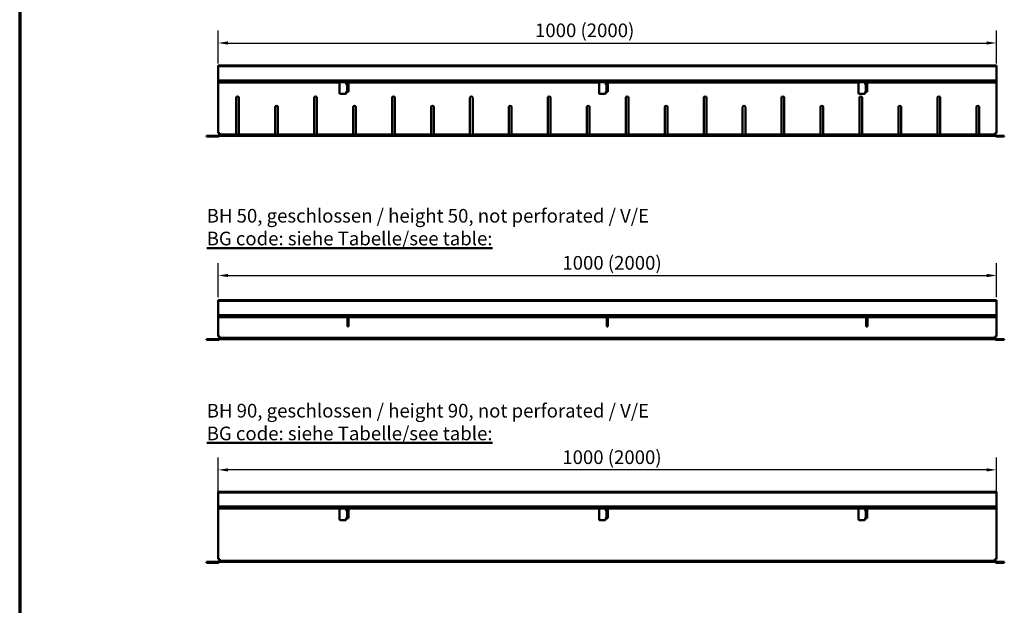
# Model space of a CAD drawing. Units: millimetres. Extents: x 0 to 9150, y 0 to 2970.
# Drawn here: x 0 to 1264, y 1485 to 2236 of the extents above; entities that cross this region are included whole.
import ezdxf

# ---------------------------------------------------------------- set-up
doc = ezdxf.new("R2010")
doc.units = ezdxf.units.MM
doc.header["$LTSCALE"] = 5
for name, color, linetype, lineweight in [('Bemaßung (ISO)', 7, 'Continuous', 25), ('Sichtbar (ISO)', 7, 'Continuous', 50), ('Sichtbar schmal (ISO)', 7, 'Continuous', 35), ('Titel (ISO)', 7, 'Continuous', 50)]:
    doc.layers.add(name, color=color, linetype=linetype, lineweight=lineweight)
doc.layers.add('Rahmen (ISO)', color=7, linetype='Continuous', lineweight=70, plot=False)
doc.styles.add('Notiztext (DIN)', font='isocpeur.ttf')
doc.styles.add('ÜberschriftentextDataSheet', font='GIL_____.TTF')
doc.dimstyles.new('Standard (DIN)', dxfattribs={"dimscale": 5, "dimtxt": 3.5, "dimasz": 2.5, "dimexe": 3.175, "dimexo": 0.8, "dimgap": 0.8, "dimtad": 1, "dimrnd": 1e-08, "dimzin": 0, "dimtxsty": 'Notiztext (DIN)', "dimcen": 0.09, "dimdle": 10, "dimclrd": 256, "dimclre": 256, "dimclrt": 256, "dimadec": 0, "dimazin": 0, "dimtfac": 1, "dimtmove": 0, "dimatfit": 3, "dimfxl": 0, "dimtolj": 1, "dimtzin": 0, "dimlwd": -1, "dimlwe": -1, "dimarcsym": 0})

# ---------------------------------------------------------------- blocks, each defined once
blk = doc.blocks.new('*D32')
at = {"layer": 'Bemaßung (ISO)', "transparency": 16777216}
for p, q in [((254.9, 1880.3), (254.9, 1923.9)), ((1253.9, 1880.3), (1253.9, 1923.9)), ((267.4, 1908), (1241.4, 1908))]:
    blk.add_line(p, q, dxfattribs=at)
for points in [[(267.4, 1910.1), (267.4, 1905.9), (254.9, 1908)], [(1241.4, 1910.1), (1241.4, 1905.9), (1253.9, 1908)]]:
    blk.add_solid(points, dxfattribs=at)
at = {"layer": 'Defpoints', "color": 0, "transparency": 16777216}
for p in [(1253.9, 1908), (254.9, 1876.3), (1253.9, 1876.3)]:
    blk.add_point(p, dxfattribs=at)
at = {"layer": 'Bemaßung (ISO)', "transparency": 16777216, "insert": (696.6, 1933), "char_height": 17.5, "attachment_point": 1, "style": 'Notiztext (DIN)'}
blk.add_mtext('\\A1;\\fISOCPEUR|b0|i0;\\H17.5000;1000 (2000)', dxfattribs=at)
blk = doc.blocks.new('*D50')
at = {"layer": 'Bemaßung (ISO)', "transparency": 16777216}
for p, q in [((254.7, 2180), (254.7, 2222.1)), ((1253.7, 2180), (1253.7, 2222.1)), ((267.2, 2206.2), (1241.2, 2206.2))]:
    blk.add_line(p, q, dxfattribs=at)
for points in [[(267.2, 2208.3), (267.2, 2204.2), (254.7, 2206.2)], [(1241.2, 2208.3), (1241.2, 2204.2), (1253.7, 2206.2)]]:
    blk.add_solid(points, dxfattribs=at)
at = {"layer": 'Defpoints', "color": 0, "transparency": 16777216}
for p in [(1253.7, 2206.2), (254.7, 2176), (1253.7, 2176)]:
    blk.add_point(p, dxfattribs=at)
at = {"layer": 'Bemaßung (ISO)', "transparency": 16777216, "insert": (661.5, 2231.2), "char_height": 17.5, "attachment_point": 1, "style": 'Notiztext (DIN)'}
blk.add_mtext('\\A1;\\fISOCPEUR|b0|i0;\\H17.5000;1000 (2000)', dxfattribs=at)
blk = doc.blocks.new('*D51')
at = {"layer": 'Bemaßung (ISO)', "transparency": 16777216}
for p, q in [((254.8, 1612.7), (254.8, 1674.5)), ((1253.8, 1612.7), (1253.8, 1674.5)), ((1241.3, 1658.7), (267.3, 1658.7))]:
    blk.add_line(p, q, dxfattribs=at)
for points in [[(267.3, 1660.7), (267.3, 1656.6), (254.8, 1658.7)], [(1241.3, 1660.7), (1241.3, 1656.6), (1253.8, 1658.7)]]:
    blk.add_solid(points, dxfattribs=at)
at = {"layer": 'Defpoints', "color": 0, "transparency": 16777216}
for p in [(254.8, 1658.7), (254.8, 1608.7), (1253.8, 1608.7)]:
    blk.add_point(p, dxfattribs=at)
at = {"layer": 'Bemaßung (ISO)', "transparency": 16777216, "insert": (696.5, 1683.7), "char_height": 17.5, "attachment_point": 1, "style": 'Notiztext (DIN)'}
blk.add_mtext('\\A1;\\fISOCPEUR|b0|i0;\\H17.5000;1000 (2000)', dxfattribs=at)
blk = doc.blocks.new('Ränder Raster_ABCH')
at = {"layer": 'Rahmen (ISO)'}
blk.add_line((0, 594), (0, 0), dxfattribs=at)

msp = doc.modelspace()

# ---------------------------------------------------------------- linework, layer by layer
at = {"layer": 'Sichtbar (ISO)'}
for p, q in [((254.749, 2176.023), (254.749, 2177.273)), ((1253.749, 2177.273), (254.749, 2177.273)), ((254.749, 2176.023), (254.749, 2158.273)), ((1253.749, 2177.273), (1253.749, 2176.023)), ((1253.749, 2158.273), (1253.749, 2176.023)), ((254.749, 2158.273), (254.749, 2156.273)), ((1253.749, 2158.273), (254.749, 2158.273)), ((254.749, 2156.273), (420.499, 2156.273)), ((254.749, 2155.273), (254.749, 2156.273)), ((254.749, 2090.692), (254.749, 2155.273)), ((410.69, 2154.873), (410.69, 2141.873)), ((418.19, 2155.873), (411.69, 2155.873)), ((419.19, 2153.373), (419.19, 2154.873)), ((419.749, 2152.873), (419.69, 2152.873)), ((419.749, 2152.873), (421.738, 2152.873)), ((420.499, 2155.273), (420.499, 2156.273)), ((420.499, 2156.273), (421.999, 2156.273)), ((420.499, 2152.873), (420.499, 2155.273)), ((420.749, 2154.873), (420.749, 2155.873)), ((421.749, 2155.873), (420.749, 2155.873)), ((420.749, 2153.373), (420.749, 2154.873)), ((420.749, 2153.373), (420.749, 2152.893)), ((420.749, 2152.893), (421.074, 2152.893)), ((421.074, 2152.893), (421.749, 2152.893)), ((421.749, 2155.873), (421.749, 2154.873)), ((421.749, 2154.873), (421.749, 2153.373)), ((421.749, 2152.893), (421.749, 2153.373)), ((421.749, 2152.893), (421.749, 2143.853)), ((421.999, 2156.273), (753.499, 2156.273)), ((421.999, 2156.273), (421.999, 2155.273)), ((421.999, 2155.273), (421.999, 2143.373)), ((743.69, 2154.873), (743.69, 2141.873)), ((751.19, 2155.873), (744.69, 2155.873)), ((752.19, 2153.373), (752.19, 2154.873)), ((752.749, 2152.873), (752.69, 2152.873)), ((752.749, 2152.873), (754.738, 2152.873)), ((753.499, 2155.273), (753.499, 2156.273)), ((753.499, 2156.273), (754.999, 2156.273)), ((753.499, 2152.873), (753.499, 2155.273)), ((753.749, 2154.873), (753.749, 2155.873)), ((754.749, 2155.873), (753.749, 2155.873)), ((753.749, 2153.373), (753.749, 2154.873)), ((753.749, 2153.373), (753.749, 2152.893)), ((753.749, 2152.893), (754.074, 2152.893)), ((754.074, 2152.893), (754.749, 2152.893)), ((754.749, 2155.873), (754.749, 2154.873)), ((754.749, 2154.873), (754.749, 2153.373)), ((754.749, 2152.893), (754.749, 2153.373)), ((754.749, 2152.893), (754.749, 2143.853)), ((754.999, 2156.273), (1086.499, 2156.273)), ((754.999, 2156.273), (754.999, 2155.273)), ((754.999, 2155.273), (754.999, 2143.373)), ((1076.69, 2154.873), (1076.69, 2141.873)), ((1084.19, 2155.873), (1077.69, 2155.873)), ((1085.19, 2153.373), (1085.19, 2154.873)), ((1085.749, 2152.873), (1085.69, 2152.873)), ((1085.749, 2152.873), (1087.738, 2152.873)), ((1086.499, 2155.273), (1086.499, 2156.273)), ((1086.499, 2156.273), (1087.999, 2156.273)), ((1086.499, 2152.873), (1086.499, 2155.273)), ((1086.749, 2154.873), (1086.749, 2155.873)), ((1087.749, 2155.873), (1086.749, 2155.873)), ((1086.749, 2153.373), (1086.749, 2154.873)), ((1086.749, 2153.373), (1086.749, 2152.893)), ((1086.749, 2152.893), (1087.074, 2152.893)), ((1087.074, 2152.893), (1087.749, 2152.893)), ((1087.749, 2155.873), (1087.749, 2154.873)), ((1087.749, 2154.873), (1087.749, 2153.373)), ((1087.749, 2152.893), (1087.749, 2153.373)), ((1087.749, 2152.893), (1087.749, 2143.853)), ((1087.999, 2156.273), (1253.749, 2156.273)), ((1087.999, 2156.273), (1087.999, 2155.273)), ((1087.999, 2155.273), (1087.999, 2143.373)), ((1253.749, 2156.273), (1253.749, 2158.273)), ((1253.749, 2156.273), (1253.749, 2155.273)), ((1253.749, 2155.273), (1253.749, 2090.692)), ((411.69, 2140.873), (418.19, 2140.873)), ((419.19, 2141.873), (419.19, 2143.373)), ((419.69, 2143.873), (419.749, 2143.873)), ((421.738, 2143.873), (419.749, 2143.873)), ((420.499, 2143.373), (420.499, 2143.873)), ((421.999, 2143.373), (420.499, 2143.373)), ((420.749, 2143.853), (420.749, 2143.373)), ((421.074, 2143.853), (420.749, 2143.853)), ((421.749, 2143.853), (421.074, 2143.853)), ((421.749, 2143.373), (421.749, 2143.853)), ((744.69, 2140.873), (751.19, 2140.873)), ((752.19, 2141.873), (752.19, 2143.373)), ((752.69, 2143.873), (752.749, 2143.873)), ((754.738, 2143.873), (752.749, 2143.873)), ((753.499, 2143.373), (753.499, 2143.873)), ((754.999, 2143.373), (753.499, 2143.373)), ((753.749, 2143.853), (753.749, 2143.373)), ((754.074, 2143.853), (753.749, 2143.853)), ((754.749, 2143.853), (754.074, 2143.853)), ((754.749, 2143.373), (754.749, 2143.853)), ((1077.69, 2140.873), (1084.19, 2140.873)), ((1085.19, 2141.873), (1085.19, 2143.373)), ((1085.69, 2143.873), (1085.749, 2143.873)), ((1087.738, 2143.873), (1085.749, 2143.873)), ((1086.499, 2143.373), (1086.499, 2143.873)), ((1087.999, 2143.373), (1086.499, 2143.373)), ((1086.749, 2143.853), (1086.749, 2143.373)), ((1087.074, 2143.853), (1086.749, 2143.853)), ((1087.749, 2143.853), (1087.074, 2143.853)), ((1087.749, 2143.373), (1087.749, 2143.853)), ((277.999, 2089.273), (277.999, 2135.773)), ((281.499, 2135.773), (281.499, 2089.273)), ((327.999, 2089.273), (327.999, 2123.773)), ((331.499, 2123.773), (331.499, 2089.273)), ((377.999, 2089.273), (377.999, 2135.773)), ((381.499, 2135.773), (381.499, 2089.273)), ((427.999, 2089.273), (427.999, 2123.773)), ((431.499, 2123.773), (431.499, 2089.273)), ((477.999, 2089.273), (477.999, 2135.773)), ((481.499, 2135.773), (481.499, 2089.273)), ((527.999, 2089.273), (527.999, 2123.773)), ((531.499, 2123.773), (531.499, 2089.273)), ((577.999, 2089.273), (577.999, 2135.773)), ((581.499, 2135.773), (581.499, 2089.273)), ((627.999, 2089.273), (627.999, 2123.773)), ((631.499, 2123.773), (631.499, 2089.273)), ((677.999, 2089.273), (677.999, 2135.773)), ((681.499, 2135.773), (681.499, 2089.273)), ((727.999, 2089.273), (727.999, 2123.773)), ((731.499, 2123.773), (731.499, 2089.273)), ((777.999, 2089.273), (777.999, 2135.773)), ((781.499, 2135.773), (781.499, 2089.273)), ((827.999, 2089.273), (827.999, 2123.773)), ((831.499, 2123.773), (831.499, 2089.273)), ((877.999, 2089.273), (877.999, 2135.773)), ((881.499, 2135.773), (881.499, 2089.273)), ((927.999, 2089.273), (927.999, 2123.773)), ((931.499, 2123.773), (931.499, 2089.273)), ((977.999, 2089.273), (977.999, 2135.773)), ((981.499, 2135.773), (981.499, 2089.273)), ((1027.999, 2089.273), (1027.999, 2123.773)), ((1031.499, 2123.773), (1031.499, 2089.273)), ((1077.999, 2089.273), (1077.999, 2135.773)), ((1081.499, 2135.773), (1081.499, 2089.273)), ((1127.999, 2089.273), (1127.999, 2123.773)), ((1131.499, 2123.773), (1131.499, 2089.273)), ((1177.999, 2089.273), (1177.999, 2135.773)), ((1181.499, 2135.773), (1181.499, 2089.273)), ((1227.999, 2089.273), (1227.999, 2123.773)), ((1231.499, 2123.773), (1231.499, 2089.273)), ((254.513, 2087.273), (239.749, 2087.273)), ((239.749, 2087.273), (239.749, 2086.273)), ((239.749, 2086.273), (254.513, 2086.273)), ((254.749, 2090.692), (256.749, 2090.692)), ((256.749, 2090.692), (256.749, 2089.273)), ((256.749, 2087.273), (256.749, 2089.273)), ((256.749, 2087.273), (278.001, 2087.273)), ((277.999, 2089.273), (277.999, 2087.277)), ((278.001, 2088.273), (281.497, 2088.273)), ((281.497, 2087.273), (278.001, 2087.273)), ((281.497, 2087.273), (328.001, 2087.273)), ((281.499, 2087.277), (281.499, 2089.273)), ((327.999, 2089.273), (327.999, 2087.277)), ((328.001, 2088.273), (331.497, 2088.273)), ((331.497, 2087.273), (328.001, 2087.273)), ((331.497, 2087.273), (378.001, 2087.273)), ((331.499, 2087.277), (331.499, 2089.273)), ((377.999, 2089.273), (377.999, 2087.277)), ((378.001, 2088.273), (381.497, 2088.273)), ((381.497, 2087.273), (378.001, 2087.273)), ((381.497, 2087.273), (428.001, 2087.273)), ((381.499, 2087.277), (381.499, 2089.273)), ((427.999, 2089.273), (427.999, 2087.277)), ((428.001, 2088.273), (431.497, 2088.273)), ((431.497, 2087.273), (428.001, 2087.273)), ((431.497, 2087.273), (478.001, 2087.273)), ((431.499, 2087.277), (431.499, 2089.273)), ((477.999, 2089.273), (477.999, 2087.277)), ((478.001, 2088.273), (481.497, 2088.273)), ((481.497, 2087.273), (478.001, 2087.273)), ((481.497, 2087.273), (528.001, 2087.273)), ((481.499, 2087.277), (481.499, 2089.273)), ((527.999, 2089.273), (527.999, 2087.277)), ((528.001, 2088.273), (531.497, 2088.273)), ((531.497, 2087.273), (528.001, 2087.273)), ((531.497, 2087.273), (578.001, 2087.273)), ((531.499, 2087.277), (531.499, 2089.273)), ((577.999, 2089.273), (577.999, 2087.277)), ((578.001, 2088.273), (581.497, 2088.273)), ((581.497, 2087.273), (578.001, 2087.273)), ((581.497, 2087.273), (628.001, 2087.273)), ((581.499, 2087.277), (581.499, 2089.273)), ((627.999, 2089.273), (627.999, 2087.277)), ((628.001, 2088.273), (631.497, 2088.273)), ((631.497, 2087.273), (628.001, 2087.273)), ((631.497, 2087.273), (678.001, 2087.273)), ((631.499, 2087.277), (631.499, 2089.273)), ((677.999, 2089.273), (677.999, 2087.277)), ((678.001, 2088.273), (681.497, 2088.273)), ((681.497, 2087.273), (678.001, 2087.273)), ((681.497, 2087.273), (728.001, 2087.273)), ((681.499, 2087.277), (681.499, 2089.273)), ((727.999, 2089.273), (727.999, 2087.277)), ((728.001, 2088.273), (731.497, 2088.273)), ((731.497, 2087.273), (728.001, 2087.273)), ((731.497, 2087.273), (778.001, 2087.273)), ((731.499, 2087.277), (731.499, 2089.273)), ((777.999, 2089.273), (777.999, 2087.277)), ((778.001, 2088.273), (781.497, 2088.273)), ((781.497, 2087.273), (778.001, 2087.273)), ((781.497, 2087.273), (828.001, 2087.273)), ((781.499, 2087.277), (781.499, 2089.273)), ((827.999, 2089.273), (827.999, 2087.277)), ((828.001, 2088.273), (831.497, 2088.273)), ((831.497, 2087.273), (828.001, 2087.273)), ((831.497, 2087.273), (878.001, 2087.273)), ((831.499, 2087.277), (831.499, 2089.273)), ((877.999, 2089.273), (877.999, 2087.277)), ((878.001, 2088.273), (881.497, 2088.273)), ((881.497, 2087.273), (878.001, 2087.273)), ((881.497, 2087.273), (928.001, 2087.273)), ((881.499, 2087.277), (881.499, 2089.273)), ((927.999, 2089.273), (927.999, 2087.277)), ((928.001, 2088.273), (931.497, 2088.273)), ((931.497, 2087.273), (928.001, 2087.273)), ((931.497, 2087.273), (978.001, 2087.273)), ((931.499, 2087.277), (931.499, 2089.273)), ((977.999, 2089.273), (977.999, 2087.277)), ((978.001, 2088.273), (981.497, 2088.273)), ((981.497, 2087.273), (978.001, 2087.273)), ((981.497, 2087.273), (1028.001, 2087.273)), ((981.499, 2087.277), (981.499, 2089.273)), ((1027.999, 2089.273), (1027.999, 2087.277)), ((1028.001, 2088.273), (1031.497, 2088.273)), ((1031.497, 2087.273), (1028.001, 2087.273)), ((1031.497, 2087.273), (1078.001, 2087.273)), ((1031.499, 2087.277), (1031.499, 2089.273)), ((1077.999, 2089.273), (1077.999, 2087.277)), ((1078.001, 2088.273), (1081.497, 2088.273)), ((1081.497, 2087.273), (1078.001, 2087.273)), ((1081.497, 2087.273), (1128.001, 2087.273)), ((1081.499, 2087.277), (1081.499, 2089.273)), ((1127.999, 2089.273), (1127.999, 2087.277)), ((1128.001, 2088.273), (1131.497, 2088.273)), ((1131.497, 2087.273), (1128.001, 2087.273)), ((1131.497, 2087.273), (1178.001, 2087.273)), ((1131.499, 2087.277), (1131.499, 2089.273)), ((1177.999, 2089.273), (1177.999, 2087.277)), ((1178.001, 2088.273), (1181.497, 2088.273)), ((1181.497, 2087.273), (1178.001, 2087.273)), ((1181.497, 2087.273), (1228.001, 2087.273)), ((1181.499, 2087.277), (1181.499, 2089.273)), ((1227.999, 2089.273), (1227.999, 2087.277)), ((1228.001, 2088.273), (1231.497, 2088.273)), ((1231.497, 2087.273), (1228.001, 2087.273)), ((1231.497, 2087.273), (1251.749, 2087.273)), ((1231.499, 2087.277), (1231.499, 2089.273)), ((1251.749, 2090.692), (1253.749, 2090.692)), ((1251.749, 2089.273), (1251.749, 2090.692)), ((1251.749, 2089.273), (1251.749, 2087.273)), ((1253.985, 2087.273), (1263.749, 2087.273)), ((1263.749, 2086.273), (1253.985, 2086.273)), ((1263.749, 2086.273), (1263.749, 2087.273)), ((254.877, 1875.049), (254.877, 1876.299)), ((1253.877, 1876.299), (254.877, 1876.299)), ((254.877, 1875.049), (254.877, 1857.299)), ((1253.877, 1876.299), (1253.877, 1875.049)), ((1253.877, 1857.299), (1253.877, 1875.049)), ((254.877, 1857.299), (254.877, 1855.299)), ((1253.877, 1857.299), (254.877, 1857.299)), ((254.877, 1855.299), (420.627, 1855.299)), ((254.877, 1854.299), (254.877, 1855.299)), ((254.877, 1829.718), (254.877, 1854.299)), ((420.627, 1854.299), (420.627, 1855.299)), ((420.627, 1855.299), (422.127, 1855.299)), ((420.627, 1842.399), (420.627, 1854.299)), ((422.127, 1855.299), (753.627, 1855.299)), ((422.127, 1855.299), (422.127, 1854.299)), ((422.127, 1854.299), (422.127, 1842.399)), ((753.627, 1854.299), (753.627, 1855.299)), ((753.627, 1855.299), (755.127, 1855.299)), ((753.627, 1842.399), (753.627, 1854.299)), ((755.127, 1855.299), (1086.627, 1855.299)), ((755.127, 1855.299), (755.127, 1854.299)), ((755.127, 1854.299), (755.127, 1842.399)), ((1086.627, 1854.299), (1086.627, 1855.299)), ((1086.627, 1855.299), (1088.127, 1855.299)), ((1086.627, 1842.399), (1086.627, 1854.299)), ((1088.127, 1855.299), (1253.877, 1855.299)), ((1088.127, 1855.299), (1088.127, 1854.299)), ((1088.127, 1854.299), (1088.127, 1842.399)), ((1253.877, 1855.299), (1253.877, 1857.299)), ((1253.877, 1855.299), (1253.877, 1854.299)), ((1253.877, 1854.299), (1253.877, 1829.718)), ((422.127, 1842.399), (420.627, 1842.399)), ((755.127, 1842.399), (753.627, 1842.399)), ((1088.127, 1842.399), (1086.627, 1842.399)), ((254.641, 1826.299), (239.877, 1826.299)), ((239.877, 1826.299), (239.877, 1825.299)), ((239.877, 1825.299), (254.641, 1825.299)), ((254.877, 1829.718), (256.877, 1829.718)), ((256.877, 1829.718), (256.877, 1828.299)), ((256.877, 1826.299), (256.877, 1828.299)), ((256.877, 1826.299), (1251.877, 1826.299)), ((1251.877, 1829.718), (1253.877, 1829.718)), ((1251.877, 1828.299), (1251.877, 1829.718)), ((1251.877, 1828.299), (1251.877, 1826.299)), ((1254.113, 1826.299), (1263.877, 1826.299)), ((1263.877, 1825.299), (1254.113, 1825.299)), ((1263.877, 1825.299), (1263.877, 1826.299)), ((254.763, 1629.408), (254.763, 1630.658)), ((1253.763, 1630.658), (254.763, 1630.658)), ((1253.763, 1630.658), (1253.763, 1629.408)), ((254.763, 1629.408), (254.763, 1611.658)), ((1253.763, 1611.658), (1253.763, 1629.408)), ((254.763, 1611.658), (254.763, 1609.658)), ((1253.763, 1611.658), (254.763, 1611.658)), ((254.763, 1609.658), (420.513, 1609.658)), ((254.763, 1608.658), (254.763, 1609.658)), ((254.763, 1544.077), (254.763, 1608.658)), ((410.704, 1608.258), (410.704, 1595.258)), ((418.204, 1609.258), (411.704, 1609.258)), ((419.204, 1606.758), (419.204, 1608.258)), ((419.763, 1606.258), (419.704, 1606.258)), ((419.763, 1606.258), (421.752, 1606.258)), ((420.513, 1608.658), (420.513, 1609.658)), ((420.513, 1609.658), (422.013, 1609.658)), ((420.513, 1606.258), (420.513, 1608.658)), ((420.763, 1608.258), (420.763, 1609.258)), ((421.763, 1609.258), (420.763, 1609.258)), ((420.763, 1606.758), (420.763, 1608.258)), ((420.763, 1606.758), (420.763, 1606.278)), ((420.763, 1606.278), (421.088, 1606.278)), ((421.088, 1606.278), (421.763, 1606.278)), ((421.763, 1609.258), (421.763, 1608.258)), ((421.763, 1608.258), (421.763, 1606.758)), ((421.763, 1606.278), (421.763, 1606.758)), ((421.763, 1606.278), (421.763, 1597.237)), ((422.013, 1609.658), (753.513, 1609.658)), ((422.013, 1609.658), (422.013, 1608.658)), ((422.013, 1608.658), (422.013, 1596.758)), ((743.704, 1608.258), (743.704, 1595.258)), ((751.204, 1609.258), (744.704, 1609.258)), ((752.204, 1606.758), (752.204, 1608.258)), ((752.763, 1606.258), (752.704, 1606.258)), ((752.763, 1606.258), (754.752, 1606.258)), ((753.513, 1608.658), (753.513, 1609.658)), ((753.513, 1609.658), (755.013, 1609.658)), ((753.513, 1606.258), (753.513, 1608.658)), ((753.763, 1608.258), (753.763, 1609.258)), ((754.763, 1609.258), (753.763, 1609.258)), ((753.763, 1606.758), (753.763, 1608.258)), ((753.763, 1606.758), (753.763, 1606.278)), ((753.763, 1606.278), (754.088, 1606.278)), ((754.088, 1606.278), (754.763, 1606.278)), ((754.763, 1609.258), (754.763, 1608.258)), ((754.763, 1608.258), (754.763, 1606.758)), ((754.763, 1606.278), (754.763, 1606.758)), ((754.763, 1606.278), (754.763, 1597.237)), ((755.013, 1609.658), (1086.513, 1609.658)), ((755.013, 1609.658), (755.013, 1608.658)), ((755.013, 1608.658), (755.013, 1596.758)), ((1076.704, 1608.258), (1076.704, 1595.258)), ((1084.204, 1609.258), (1077.704, 1609.258)), ((1085.204, 1606.758), (1085.204, 1608.258)), ((1085.763, 1606.258), (1085.704, 1606.258)), ((1085.763, 1606.258), (1087.752, 1606.258)), ((1086.513, 1608.658), (1086.513, 1609.658)), ((1086.513, 1609.658), (1088.013, 1609.658)), ((1086.513, 1606.258), (1086.513, 1608.658)), ((1086.763, 1608.258), (1086.763, 1609.258)), ((1087.763, 1609.258), (1086.763, 1609.258)), ((1086.763, 1606.758), (1086.763, 1608.258)), ((1086.763, 1606.758), (1086.763, 1606.278)), ((1086.763, 1606.278), (1087.088, 1606.278)), ((1087.088, 1606.278), (1087.763, 1606.278)), ((1087.763, 1609.258), (1087.763, 1608.258)), ((1087.763, 1608.258), (1087.763, 1606.758)), ((1087.763, 1606.278), (1087.763, 1606.758)), ((1087.763, 1606.278), (1087.763, 1597.237)), ((1088.013, 1609.658), (1253.763, 1609.658)), ((1088.013, 1609.658), (1088.013, 1608.658)), ((1088.013, 1608.658), (1088.013, 1596.758)), ((1253.763, 1609.658), (1253.763, 1611.658)), ((1253.763, 1609.658), (1253.763, 1608.658)), ((1253.763, 1608.658), (1253.763, 1544.077)), ((411.704, 1594.258), (418.204, 1594.258)), ((419.204, 1595.258), (419.204, 1596.758)), ((419.704, 1597.258), (419.763, 1597.258)), ((421.752, 1597.258), (419.763, 1597.258)), ((420.513, 1596.758), (420.513, 1597.258)), ((422.013, 1596.758), (420.513, 1596.758)), ((420.763, 1597.237), (420.763, 1596.758)), ((421.088, 1597.237), (420.763, 1597.237)), ((421.763, 1597.237), (421.088, 1597.237)), ((421.763, 1596.758), (421.763, 1597.237)), ((744.704, 1594.258), (751.204, 1594.258)), ((752.204, 1595.258), (752.204, 1596.758)), ((752.704, 1597.258), (752.763, 1597.258)), ((754.752, 1597.258), (752.763, 1597.258)), ((753.513, 1596.758), (753.513, 1597.258)), ((755.013, 1596.758), (753.513, 1596.758)), ((753.763, 1597.237), (753.763, 1596.758)), ((754.088, 1597.237), (753.763, 1597.237)), ((754.763, 1597.237), (754.088, 1597.237)), ((754.763, 1596.758), (754.763, 1597.237)), ((1077.704, 1594.258), (1084.204, 1594.258)), ((1085.204, 1595.258), (1085.204, 1596.758)), ((1085.704, 1597.258), (1085.763, 1597.258)), ((1087.752, 1597.258), (1085.763, 1597.258)), ((1086.513, 1596.758), (1086.513, 1597.258)), ((1088.013, 1596.758), (1086.513, 1596.758)), ((1086.763, 1597.237), (1086.763, 1596.758)), ((1087.088, 1597.237), (1086.763, 1597.237)), ((1087.763, 1597.237), (1087.088, 1597.237)), ((1087.763, 1596.758), (1087.763, 1597.237)), ((254.763, 1544.077), (256.763, 1544.077)), ((256.763, 1544.077), (256.763, 1542.658)), ((256.763, 1540.658), (256.763, 1542.658)), ((1251.763, 1544.077), (1253.763, 1544.077)), ((1251.763, 1542.658), (1251.763, 1544.077)), ((1251.763, 1542.658), (1251.763, 1540.658)), ((254.527, 1540.658), (239.763, 1540.658)), ((239.763, 1540.658), (239.763, 1539.658)), ((239.763, 1539.658), (254.527, 1539.658)), ((256.763, 1540.658), (1251.763, 1540.658)), ((1253.999, 1540.658), (1263.763, 1540.658)), ((1263.763, 1539.658), (1253.999, 1539.658)), ((1263.763, 1539.658), (1263.763, 1540.658))]:
    msp.add_line(p, q, dxfattribs=at)
for centre, radius, start, end in [((411.69, 2154.873), 1, 90, 180), ((418.19, 2154.873), 1, 0, 90), ((419.69, 2153.373), 0.5, 180, 270), ((744.69, 2154.873), 1, 90, 180), ((751.19, 2154.873), 1, 0, 90), ((752.69, 2153.373), 0.5, 180, 270), ((1077.69, 2154.873), 1, 90, 180), ((1084.19, 2154.873), 1, 0, 90), ((1085.69, 2153.373), 0.5, 180, 270), ((279.749, 2135.773), 1.75, 0, 180), ((379.749, 2135.773), 1.75, 0, 180), ((411.69, 2141.873), 1, 180, 270), ((418.19, 2141.873), 1, 270, 0), ((419.69, 2143.373), 0.5, 90, 180), ((479.749, 2135.773), 1.75, 0, 180), ((579.749, 2135.773), 1.75, 0, 180), ((679.749, 2135.773), 1.75, 0, 180), ((744.69, 2141.873), 1, 180, 270), ((751.19, 2141.873), 1, 270, 0), ((752.69, 2143.373), 0.5, 90, 180), ((779.749, 2135.773), 1.75, 0, 180), ((879.749, 2135.773), 1.75, 0, 180), ((979.749, 2135.773), 1.75, 0, 180), ((1077.69, 2141.873), 1, 180, 270), ((1079.749, 2135.773), 1.75, 0, 180), ((1084.19, 2141.873), 1, 270, 0), ((1085.69, 2143.373), 0.5, 90, 180), ((1179.749, 2135.773), 1.75, 0, 180), ((329.749, 2123.773), 1.75, 0, 180), ((429.749, 2123.773), 1.75, 0, 180), ((529.749, 2123.773), 1.75, 0, 180), ((629.749, 2123.773), 1.75, 0, 180), ((729.749, 2123.773), 1.75, 0, 180), ((829.749, 2123.773), 1.75, 0, 180), ((929.749, 2123.773), 1.75, 0, 180), ((1029.749, 2123.773), 1.75, 0, 180), ((1129.749, 2123.773), 1.75, 0, 180), ((1229.749, 2123.773), 1.75, 0, 180), ((254.513, 2088.273), 1, 270, 318.189685), ((254.513, 2088.273), 2, 270, 318.189685), ((256.749, 2086.273), 2, 90, 138.189685), ((256.749, 2086.273), 1, 90, 138.189685), ((1251.749, 2086.273), 2, 41.810315, 90), ((1251.749, 2086.273), 1, 41.810315, 90), ((1253.985, 2088.273), 2, 221.810315, 270), ((1253.985, 2088.273), 1, 221.810315, 270), ((254.641, 1827.299), 1, 270, 318.189685), ((254.641, 1827.299), 2, 270, 318.189685), ((256.877, 1825.299), 2, 90, 138.189685), ((256.877, 1825.299), 1, 90, 138.189685), ((1251.877, 1825.299), 2, 41.810315, 90), ((1251.877, 1825.299), 1, 41.810315, 90), ((1254.113, 1827.299), 2, 221.810315, 270), ((1254.113, 1827.299), 1, 221.810315, 270), ((411.704, 1608.258), 1, 90, 180), ((418.204, 1608.258), 1, 0, 90), ((419.704, 1606.758), 0.5, 180, 270), ((744.704, 1608.258), 1, 90, 180), ((751.204, 1608.258), 1, 0, 90), ((752.704, 1606.758), 0.5, 180, 270), ((1077.704, 1608.258), 1, 90, 180), ((1084.204, 1608.258), 1, 0, 90), ((1085.704, 1606.758), 0.5, 180, 270), ((411.704, 1595.258), 1, 180, 270), ((418.204, 1595.258), 1, 270, 0), ((419.704, 1596.758), 0.5, 90, 180), ((744.704, 1595.258), 1, 180, 270), ((751.204, 1595.258), 1, 270, 0), ((752.704, 1596.758), 0.5, 90, 180), ((1077.704, 1595.258), 1, 180, 270), ((1084.204, 1595.258), 1, 270, 0), ((1085.704, 1596.758), 0.5, 90, 180), ((254.527, 1541.658), 1, 270, 318.189685), ((254.527, 1541.658), 2, 270, 318.189685), ((256.763, 1539.658), 2, 90, 138.189685), ((256.763, 1539.658), 1, 90, 138.189685), ((1251.763, 1539.658), 2, 41.810315, 90), ((1251.763, 1539.658), 1, 41.810315, 90), ((1253.999, 1541.658), 2, 221.810315, 270), ((1253.999, 1541.658), 1, 221.810315, 270)]:
    msp.add_arc(centre, radius, start, end, dxfattribs=at)
for points, knots in [([(420.743, 2152.873), (420.745, 2152.873), (420.747, 2152.875), (420.749, 2152.882), (420.749, 2152.889), (420.749, 2152.893)], [0, 0, 0, 0, 0.0053699186, 0.0053699186, 0.0124985072, 0.0124985072, 0.0124985072, 0.0124985072]), ([(421.749, 2152.893), (421.749, 2152.886), (421.748, 2152.881), (421.744, 2152.875), (421.742, 2152.873), (421.738, 2152.873)], [0, 0, 0, 0, 0.0111845981, 0.0111845981, 0.0224531972, 0.0224531972, 0.0224531972, 0.0224531972]), ([(753.743, 2152.873), (753.745, 2152.873), (753.747, 2152.875), (753.749, 2152.882), (753.749, 2152.889), (753.749, 2152.893)], [0, 0, 0, 0, 0.0053699186, 0.0053699186, 0.0124985072, 0.0124985072, 0.0124985072, 0.0124985072]), ([(754.749, 2152.893), (754.749, 2152.886), (754.748, 2152.881), (754.744, 2152.875), (754.742, 2152.873), (754.738, 2152.873)], [0, 0, 0, 0, 0.0111845981, 0.0111845981, 0.0224531972, 0.0224531972, 0.0224531972, 0.0224531972]), ([(1086.743, 2152.873), (1086.745, 2152.873), (1086.747, 2152.875), (1086.749, 2152.882), (1086.749, 2152.889), (1086.749, 2152.893)], [0, 0, 0, 0, 0.0053699186, 0.0053699186, 0.0124985072, 0.0124985072, 0.0124985072, 0.0124985072]), ([(1087.749, 2152.893), (1087.749, 2152.886), (1087.748, 2152.881), (1087.744, 2152.875), (1087.742, 2152.873), (1087.738, 2152.873)], [0, 0, 0, 0, 0.0111845981, 0.0111845981, 0.0224531972, 0.0224531972, 0.0224531972, 0.0224531972]), ([(420.749, 2143.853), (420.749, 2143.857), (420.749, 2143.864), (420.747, 2143.871), (420.745, 2143.873), (420.743, 2143.873)], [0, 0, 0, 0, 0.00359923811, 0.00359923811, 0.00631052035, 0.00631052035, 0.00631052035, 0.00631052035]), ([(421.738, 2143.873), (421.742, 2143.873), (421.744, 2143.871), (421.748, 2143.865), (421.749, 2143.86), (421.749, 2143.853)], [0, 0, 0, 0, 0.0106730201, 0.0106730201, 0.0212664788, 0.0212664788, 0.0212664788, 0.0212664788]), ([(753.749, 2143.853), (753.749, 2143.857), (753.749, 2143.864), (753.747, 2143.871), (753.745, 2143.873), (753.743, 2143.873)], [0, 0, 0, 0, 0.00359923811, 0.00359923811, 0.00631052035, 0.00631052035, 0.00631052035, 0.00631052035]), ([(754.738, 2143.873), (754.742, 2143.873), (754.744, 2143.871), (754.748, 2143.865), (754.749, 2143.86), (754.749, 2143.853)], [0, 0, 0, 0, 0.0106730201, 0.0106730201, 0.0212664788, 0.0212664788, 0.0212664788, 0.0212664788]), ([(1086.749, 2143.853), (1086.749, 2143.857), (1086.749, 2143.864), (1086.747, 2143.871), (1086.745, 2143.873), (1086.743, 2143.873)], [0, 0, 0, 0, 0.00359923811, 0.00359923811, 0.00631052035, 0.00631052035, 0.00631052035, 0.00631052035]), ([(1087.738, 2143.873), (1087.742, 2143.873), (1087.744, 2143.871), (1087.748, 2143.865), (1087.749, 2143.86), (1087.749, 2143.853)], [0, 0, 0, 0, 0.0106730201, 0.0106730201, 0.0212664788, 0.0212664788, 0.0212664788, 0.0212664788]), ([(420.758, 1606.258), (420.76, 1606.258), (420.761, 1606.259), (420.763, 1606.267), (420.763, 1606.273), (420.763, 1606.278)], [0, 0, 0, 0, 0.0053699186, 0.0053699186, 0.0124985072, 0.0124985072, 0.0124985072, 0.0124985072]), ([(421.763, 1606.278), (421.763, 1606.271), (421.762, 1606.266), (421.759, 1606.259), (421.756, 1606.258), (421.752, 1606.258)], [0, 0, 0, 0, 0.0111845981, 0.0111845981, 0.0224531972, 0.0224531972, 0.0224531972, 0.0224531972]), ([(753.758, 1606.258), (753.76, 1606.258), (753.761, 1606.259), (753.763, 1606.267), (753.763, 1606.273), (753.763, 1606.278)], [0, 0, 0, 0, 0.0053699186, 0.0053699186, 0.0124985072, 0.0124985072, 0.0124985072, 0.0124985072]), ([(754.763, 1606.278), (754.763, 1606.271), (754.762, 1606.266), (754.759, 1606.259), (754.756, 1606.258), (754.752, 1606.258)], [0, 0, 0, 0, 0.0111845981, 0.0111845981, 0.0224531972, 0.0224531972, 0.0224531972, 0.0224531972]), ([(1086.758, 1606.258), (1086.76, 1606.258), (1086.761, 1606.259), (1086.763, 1606.267), (1086.763, 1606.273), (1086.763, 1606.278)], [0, 0, 0, 0, 0.0053699186, 0.0053699186, 0.0124985072, 0.0124985072, 0.0124985072, 0.0124985072]), ([(1087.763, 1606.278), (1087.763, 1606.271), (1087.762, 1606.266), (1087.759, 1606.259), (1087.756, 1606.258), (1087.752, 1606.258)], [0, 0, 0, 0, 0.0111845981, 0.0111845981, 0.0224531972, 0.0224531972, 0.0224531972, 0.0224531972]), ([(420.763, 1597.237), (420.763, 1597.242), (420.763, 1597.248), (420.761, 1597.256), (420.76, 1597.258), (420.758, 1597.258)], [0, 0, 0, 0, 0.00359923811, 0.00359923811, 0.00631052035, 0.00631052035, 0.00631052035, 0.00631052035]), ([(421.752, 1597.258), (421.756, 1597.258), (421.759, 1597.256), (421.762, 1597.249), (421.763, 1597.245), (421.763, 1597.237)], [0, 0, 0, 0, 0.0106730201, 0.0106730201, 0.0212664788, 0.0212664788, 0.0212664788, 0.0212664788]), ([(753.763, 1597.237), (753.763, 1597.242), (753.763, 1597.248), (753.761, 1597.256), (753.76, 1597.258), (753.758, 1597.258)], [0, 0, 0, 0, 0.00359923811, 0.00359923811, 0.00631052035, 0.00631052035, 0.00631052035, 0.00631052035]), ([(754.752, 1597.258), (754.756, 1597.258), (754.759, 1597.256), (754.762, 1597.249), (754.763, 1597.245), (754.763, 1597.237)], [0, 0, 0, 0, 0.0106730201, 0.0106730201, 0.0212664788, 0.0212664788, 0.0212664788, 0.0212664788]), ([(1086.763, 1597.237), (1086.763, 1597.242), (1086.763, 1597.248), (1086.761, 1597.256), (1086.76, 1597.258), (1086.758, 1597.258)], [0, 0, 0, 0, 0.00359923811, 0.00359923811, 0.00631052035, 0.00631052035, 0.00631052035, 0.00631052035]), ([(1087.752, 1597.258), (1087.756, 1597.258), (1087.759, 1597.256), (1087.762, 1597.249), (1087.763, 1597.245), (1087.763, 1597.237)], [0, 0, 0, 0, 0.0106730201, 0.0106730201, 0.0212664788, 0.0212664788, 0.0212664788, 0.0212664788])]:
    msp.add_open_spline(points, degree=3, knots=knots, dxfattribs=at)
for points in [[(277.999, 2088.275), (277.999, 2088.274), (278, 2088.273), (278.001, 2088.273)], [(278.001, 2088.273), (278, 2088.273), (277.999, 2088.274), (277.999, 2088.275)], [(278.001, 2087.273), (278, 2087.273), (277.999, 2087.274), (277.999, 2087.277)], [(281.497, 2088.273), (281.498, 2088.273), (281.499, 2088.274), (281.499, 2088.275)], [(281.499, 2088.275), (281.499, 2088.274), (281.498, 2088.273), (281.497, 2088.273)], [(281.499, 2087.277), (281.499, 2087.274), (281.498, 2087.273), (281.497, 2087.273)], [(327.999, 2088.275), (327.999, 2088.274), (328, 2088.273), (328.001, 2088.273)], [(328.001, 2088.273), (328, 2088.273), (327.999, 2088.274), (327.999, 2088.275)], [(328.001, 2087.273), (328, 2087.273), (327.999, 2087.274), (327.999, 2087.277)], [(331.497, 2088.273), (331.498, 2088.273), (331.499, 2088.274), (331.499, 2088.275)], [(331.499, 2088.275), (331.499, 2088.274), (331.498, 2088.273), (331.497, 2088.273)], [(331.499, 2087.277), (331.499, 2087.274), (331.498, 2087.273), (331.497, 2087.273)], [(377.999, 2088.275), (377.999, 2088.274), (378, 2088.273), (378.001, 2088.273)], [(378.001, 2088.273), (378, 2088.273), (377.999, 2088.274), (377.999, 2088.275)], [(378.001, 2087.273), (378, 2087.273), (377.999, 2087.274), (377.999, 2087.277)], [(381.497, 2088.273), (381.498, 2088.273), (381.499, 2088.274), (381.499, 2088.275)], [(381.499, 2088.275), (381.499, 2088.274), (381.498, 2088.273), (381.497, 2088.273)], [(381.499, 2087.277), (381.499, 2087.274), (381.498, 2087.273), (381.497, 2087.273)], [(427.999, 2088.275), (427.999, 2088.274), (428, 2088.273), (428.001, 2088.273)], [(428.001, 2088.273), (428, 2088.273), (427.999, 2088.274), (427.999, 2088.275)], [(428.001, 2087.273), (428, 2087.273), (427.999, 2087.274), (427.999, 2087.277)], [(431.497, 2088.273), (431.498, 2088.273), (431.499, 2088.274), (431.499, 2088.275)], [(431.499, 2088.275), (431.499, 2088.274), (431.498, 2088.273), (431.497, 2088.273)], [(431.499, 2087.277), (431.499, 2087.274), (431.498, 2087.273), (431.497, 2087.273)], [(477.999, 2088.275), (477.999, 2088.274), (478, 2088.273), (478.001, 2088.273)], [(478.001, 2088.273), (478, 2088.273), (477.999, 2088.274), (477.999, 2088.275)], [(478.001, 2087.273), (478, 2087.273), (477.999, 2087.274), (477.999, 2087.277)], [(481.497, 2088.273), (481.498, 2088.273), (481.499, 2088.274), (481.499, 2088.275)], [(481.499, 2088.275), (481.499, 2088.274), (481.498, 2088.273), (481.497, 2088.273)], [(481.499, 2087.277), (481.499, 2087.274), (481.498, 2087.273), (481.497, 2087.273)], [(527.999, 2088.275), (527.999, 2088.274), (528, 2088.273), (528.001, 2088.273)], [(528.001, 2088.273), (528, 2088.273), (527.999, 2088.274), (527.999, 2088.275)], [(528.001, 2087.273), (528, 2087.273), (527.999, 2087.274), (527.999, 2087.277)], [(531.497, 2088.273), (531.498, 2088.273), (531.499, 2088.274), (531.499, 2088.275)], [(531.499, 2088.275), (531.499, 2088.274), (531.498, 2088.273), (531.497, 2088.273)], [(531.499, 2087.277), (531.499, 2087.274), (531.498, 2087.273), (531.497, 2087.273)], [(577.999, 2088.275), (577.999, 2088.274), (578, 2088.273), (578.001, 2088.273)], [(578.001, 2088.273), (578, 2088.273), (577.999, 2088.274), (577.999, 2088.275)], [(578.001, 2087.273), (578, 2087.273), (577.999, 2087.274), (577.999, 2087.277)], [(581.497, 2088.273), (581.498, 2088.273), (581.499, 2088.274), (581.499, 2088.275)], [(581.499, 2088.275), (581.499, 2088.274), (581.498, 2088.273), (581.497, 2088.273)], [(581.499, 2087.277), (581.499, 2087.274), (581.498, 2087.273), (581.497, 2087.273)], [(627.999, 2088.275), (627.999, 2088.274), (628, 2088.273), (628.001, 2088.273)], [(628.001, 2088.273), (628, 2088.273), (627.999, 2088.274), (627.999, 2088.275)], [(628.001, 2087.273), (628, 2087.273), (627.999, 2087.274), (627.999, 2087.277)], [(631.497, 2088.273), (631.498, 2088.273), (631.499, 2088.274), (631.499, 2088.275)], [(631.499, 2088.275), (631.499, 2088.274), (631.498, 2088.273), (631.497, 2088.273)], [(631.499, 2087.277), (631.499, 2087.274), (631.498, 2087.273), (631.497, 2087.273)], [(677.999, 2088.275), (677.999, 2088.274), (678, 2088.273), (678.001, 2088.273)], [(678.001, 2088.273), (678, 2088.273), (677.999, 2088.274), (677.999, 2088.275)], [(678.001, 2087.273), (678, 2087.273), (677.999, 2087.274), (677.999, 2087.277)], [(681.497, 2088.273), (681.498, 2088.273), (681.499, 2088.274), (681.499, 2088.275)], [(681.499, 2088.275), (681.499, 2088.274), (681.498, 2088.273), (681.497, 2088.273)], [(681.499, 2087.277), (681.499, 2087.274), (681.498, 2087.273), (681.497, 2087.273)], [(727.999, 2088.275), (727.999, 2088.274), (728, 2088.273), (728.001, 2088.273)], [(728.001, 2088.273), (728, 2088.273), (727.999, 2088.274), (727.999, 2088.275)], [(728.001, 2087.273), (728, 2087.273), (727.999, 2087.274), (727.999, 2087.277)], [(731.497, 2088.273), (731.498, 2088.273), (731.499, 2088.274), (731.499, 2088.275)], [(731.499, 2088.275), (731.499, 2088.274), (731.498, 2088.273), (731.497, 2088.273)], [(731.499, 2087.277), (731.499, 2087.274), (731.498, 2087.273), (731.497, 2087.273)], [(777.999, 2088.275), (777.999, 2088.274), (778, 2088.273), (778.001, 2088.273)], [(778.001, 2088.273), (778, 2088.273), (777.999, 2088.274), (777.999, 2088.275)], [(778.001, 2087.273), (778, 2087.273), (777.999, 2087.274), (777.999, 2087.277)], [(781.497, 2088.273), (781.498, 2088.273), (781.499, 2088.274), (781.499, 2088.275)], [(781.499, 2088.275), (781.499, 2088.274), (781.498, 2088.273), (781.497, 2088.273)], [(781.499, 2087.277), (781.499, 2087.274), (781.498, 2087.273), (781.497, 2087.273)], [(827.999, 2088.275), (827.999, 2088.274), (828, 2088.273), (828.001, 2088.273)], [(828.001, 2088.273), (828, 2088.273), (827.999, 2088.274), (827.999, 2088.275)], [(828.001, 2087.273), (828, 2087.273), (827.999, 2087.274), (827.999, 2087.277)], [(831.497, 2088.273), (831.498, 2088.273), (831.499, 2088.274), (831.499, 2088.275)], [(831.499, 2088.275), (831.499, 2088.274), (831.498, 2088.273), (831.497, 2088.273)], [(831.499, 2087.277), (831.499, 2087.274), (831.498, 2087.273), (831.497, 2087.273)], [(877.999, 2088.275), (877.999, 2088.274), (878, 2088.273), (878.001, 2088.273)], [(878.001, 2088.273), (878, 2088.273), (877.999, 2088.274), (877.999, 2088.275)], [(878.001, 2087.273), (878, 2087.273), (877.999, 2087.274), (877.999, 2087.277)], [(881.497, 2088.273), (881.498, 2088.273), (881.499, 2088.274), (881.499, 2088.275)], [(881.499, 2088.275), (881.499, 2088.274), (881.498, 2088.273), (881.497, 2088.273)], [(881.499, 2087.277), (881.499, 2087.274), (881.498, 2087.273), (881.497, 2087.273)], [(927.999, 2088.275), (927.999, 2088.274), (928, 2088.273), (928.001, 2088.273)], [(928.001, 2088.273), (928, 2088.273), (927.999, 2088.274), (927.999, 2088.275)], [(928.001, 2087.273), (928, 2087.273), (927.999, 2087.274), (927.999, 2087.277)], [(931.497, 2088.273), (931.498, 2088.273), (931.499, 2088.274), (931.499, 2088.275)], [(931.499, 2088.275), (931.499, 2088.274), (931.498, 2088.273), (931.497, 2088.273)], [(931.499, 2087.277), (931.499, 2087.274), (931.498, 2087.273), (931.497, 2087.273)], [(977.999, 2088.275), (977.999, 2088.274), (978, 2088.273), (978.001, 2088.273)], [(978.001, 2088.273), (978, 2088.273), (977.999, 2088.274), (977.999, 2088.275)], [(978.001, 2087.273), (978, 2087.273), (977.999, 2087.274), (977.999, 2087.277)], [(981.497, 2088.273), (981.498, 2088.273), (981.499, 2088.274), (981.499, 2088.275)], [(981.499, 2088.275), (981.499, 2088.274), (981.498, 2088.273), (981.497, 2088.273)], [(981.499, 2087.277), (981.499, 2087.274), (981.498, 2087.273), (981.497, 2087.273)], [(1027.999, 2088.275), (1027.999, 2088.274), (1028, 2088.273), (1028.001, 2088.273)], [(1028.001, 2088.273), (1028, 2088.273), (1027.999, 2088.274), (1027.999, 2088.275)], [(1028.001, 2087.273), (1028, 2087.273), (1027.999, 2087.274), (1027.999, 2087.277)], [(1031.497, 2088.273), (1031.498, 2088.273), (1031.499, 2088.274), (1031.499, 2088.275)], [(1031.499, 2088.275), (1031.499, 2088.274), (1031.498, 2088.273), (1031.497, 2088.273)], [(1031.499, 2087.277), (1031.499, 2087.274), (1031.498, 2087.273), (1031.497, 2087.273)], [(1077.999, 2088.275), (1077.999, 2088.274), (1078, 2088.273), (1078.001, 2088.273)], [(1078.001, 2088.273), (1078, 2088.273), (1077.999, 2088.274), (1077.999, 2088.275)], [(1078.001, 2087.273), (1078, 2087.273), (1077.999, 2087.274), (1077.999, 2087.277)], [(1081.497, 2088.273), (1081.498, 2088.273), (1081.499, 2088.274), (1081.499, 2088.275)], [(1081.499, 2088.275), (1081.499, 2088.274), (1081.498, 2088.273), (1081.497, 2088.273)], [(1081.499, 2087.277), (1081.499, 2087.274), (1081.498, 2087.273), (1081.497, 2087.273)], [(1127.999, 2088.275), (1127.999, 2088.274), (1128, 2088.273), (1128.001, 2088.273)], [(1128.001, 2088.273), (1128, 2088.273), (1127.999, 2088.274), (1127.999, 2088.275)], [(1128.001, 2087.273), (1128, 2087.273), (1127.999, 2087.274), (1127.999, 2087.277)], [(1131.497, 2088.273), (1131.498, 2088.273), (1131.499, 2088.274), (1131.499, 2088.275)], [(1131.499, 2088.275), (1131.499, 2088.274), (1131.498, 2088.273), (1131.497, 2088.273)], [(1131.499, 2087.277), (1131.499, 2087.274), (1131.498, 2087.273), (1131.497, 2087.273)], [(1177.999, 2088.275), (1177.999, 2088.274), (1178, 2088.273), (1178.001, 2088.273)], [(1178.001, 2088.273), (1178, 2088.273), (1177.999, 2088.274), (1177.999, 2088.275)], [(1178.001, 2087.273), (1178, 2087.273), (1177.999, 2087.274), (1177.999, 2087.277)], [(1181.497, 2088.273), (1181.498, 2088.273), (1181.499, 2088.274), (1181.499, 2088.275)], [(1181.499, 2088.275), (1181.499, 2088.274), (1181.498, 2088.273), (1181.497, 2088.273)], [(1181.499, 2087.277), (1181.499, 2087.274), (1181.498, 2087.273), (1181.497, 2087.273)], [(1227.999, 2088.275), (1227.999, 2088.274), (1228, 2088.273), (1228.001, 2088.273)], [(1228.001, 2088.273), (1228, 2088.273), (1227.999, 2088.274), (1227.999, 2088.275)], [(1228.001, 2087.273), (1228, 2087.273), (1227.999, 2087.274), (1227.999, 2087.277)], [(1231.497, 2088.273), (1231.498, 2088.273), (1231.499, 2088.274), (1231.499, 2088.275)], [(1231.499, 2088.275), (1231.499, 2088.274), (1231.498, 2088.273), (1231.497, 2088.273)], [(1231.499, 2087.277), (1231.499, 2087.274), (1231.498, 2087.273), (1231.497, 2087.273)]]:
    msp.add_open_spline(points, degree=3, dxfattribs=at)
at = {"layer": 'Sichtbar schmal (ISO)'}
for p, q in [((1253.749, 2176.023), (254.749, 2176.023)), ((254.749, 2155.273), (410.773, 2155.273)), ((419.106, 2155.273), (420.499, 2155.273)), ((419.749, 2143.873), (419.749, 2152.873)), ((420.749, 2154.873), (421.749, 2154.873)), ((421.749, 2153.373), (420.749, 2153.373)), ((421.999, 2155.273), (743.773, 2155.273)), ((752.106, 2155.273), (753.499, 2155.273)), ((752.749, 2143.873), (752.749, 2152.873)), ((753.749, 2154.873), (754.749, 2154.873)), ((754.749, 2153.373), (753.749, 2153.373)), ((754.999, 2155.273), (1076.773, 2155.273)), ((1085.106, 2155.273), (1086.499, 2155.273)), ((1085.749, 2143.873), (1085.749, 2152.873)), ((1086.749, 2154.873), (1087.749, 2154.873)), ((1087.749, 2153.373), (1086.749, 2153.373)), ((1087.999, 2155.273), (1253.749, 2155.273)), ((254.513, 2086.273), (254.513, 2087.273)), ((256.004, 2086.94), (255.258, 2087.606)), ((256.749, 2089.273), (277.999, 2089.273)), ((278.001, 2088.273), (278.001, 2087.273)), ((281.497, 2087.273), (281.497, 2088.273)), ((281.499, 2089.273), (327.999, 2089.273)), ((328.001, 2088.273), (328.001, 2087.273)), ((331.497, 2087.273), (331.497, 2088.273)), ((331.499, 2089.273), (377.999, 2089.273)), ((378.001, 2088.273), (378.001, 2087.273)), ((381.497, 2087.273), (381.497, 2088.273)), ((381.499, 2089.273), (427.999, 2089.273)), ((428.001, 2088.273), (428.001, 2087.273)), ((431.497, 2087.273), (431.497, 2088.273)), ((431.499, 2089.273), (477.999, 2089.273)), ((478.001, 2088.273), (478.001, 2087.273)), ((481.497, 2087.273), (481.497, 2088.273)), ((481.499, 2089.273), (527.999, 2089.273)), ((528.001, 2088.273), (528.001, 2087.273)), ((531.497, 2087.273), (531.497, 2088.273)), ((531.499, 2089.273), (577.999, 2089.273)), ((578.001, 2088.273), (578.001, 2087.273)), ((581.497, 2087.273), (581.497, 2088.273)), ((581.499, 2089.273), (627.999, 2089.273)), ((628.001, 2088.273), (628.001, 2087.273)), ((631.497, 2087.273), (631.497, 2088.273)), ((631.499, 2089.273), (677.999, 2089.273)), ((678.001, 2088.273), (678.001, 2087.273)), ((681.497, 2087.273), (681.497, 2088.273)), ((681.499, 2089.273), (727.999, 2089.273)), ((728.001, 2088.273), (728.001, 2087.273)), ((731.497, 2087.273), (731.497, 2088.273)), ((731.499, 2089.273), (777.999, 2089.273)), ((778.001, 2088.273), (778.001, 2087.273)), ((781.497, 2087.273), (781.497, 2088.273)), ((781.499, 2089.273), (827.999, 2089.273)), ((828.001, 2088.273), (828.001, 2087.273)), ((831.497, 2087.273), (831.497, 2088.273)), ((831.499, 2089.273), (877.999, 2089.273)), ((878.001, 2088.273), (878.001, 2087.273)), ((881.497, 2087.273), (881.497, 2088.273)), ((881.499, 2089.273), (927.999, 2089.273)), ((928.001, 2088.273), (928.001, 2087.273)), ((931.497, 2087.273), (931.497, 2088.273)), ((931.499, 2089.273), (977.999, 2089.273)), ((978.001, 2088.273), (978.001, 2087.273)), ((981.497, 2087.273), (981.497, 2088.273)), ((981.499, 2089.273), (1027.999, 2089.273)), ((1028.001, 2088.273), (1028.001, 2087.273)), ((1031.497, 2087.273), (1031.497, 2088.273)), ((1031.499, 2089.273), (1077.999, 2089.273)), ((1078.001, 2088.273), (1078.001, 2087.273)), ((1081.497, 2087.273), (1081.497, 2088.273)), ((1081.499, 2089.273), (1127.999, 2089.273)), ((1128.001, 2088.273), (1128.001, 2087.273)), ((1131.497, 2087.273), (1131.497, 2088.273)), ((1131.499, 2089.273), (1177.999, 2089.273)), ((1178.001, 2088.273), (1178.001, 2087.273)), ((1181.497, 2087.273), (1181.497, 2088.273)), ((1181.499, 2089.273), (1227.999, 2089.273)), ((1228.001, 2088.273), (1228.001, 2087.273)), ((1231.497, 2087.273), (1231.497, 2088.273)), ((1231.499, 2089.273), (1251.749, 2089.273)), ((1253.877, 1875.049), (254.877, 1875.049)), ((254.877, 1854.299), (420.627, 1854.299)), ((422.127, 1854.299), (753.627, 1854.299)), ((755.127, 1854.299), (1086.627, 1854.299)), ((1088.127, 1854.299), (1253.877, 1854.299)), ((254.641, 1825.299), (254.641, 1826.299)), ((256.132, 1825.965), (255.387, 1826.632)), ((256.877, 1828.299), (1251.877, 1828.299)), ((1253.763, 1629.408), (254.763, 1629.408)), ((254.763, 1608.658), (410.788, 1608.658)), ((419.121, 1608.658), (420.513, 1608.658)), ((419.763, 1597.258), (419.763, 1606.258)), ((420.763, 1608.258), (421.763, 1608.258)), ((421.763, 1606.758), (420.763, 1606.758)), ((422.013, 1608.658), (743.788, 1608.658)), ((752.121, 1608.658), (753.513, 1608.658)), ((752.763, 1597.258), (752.763, 1606.258)), ((753.763, 1608.258), (754.763, 1608.258)), ((754.763, 1606.758), (753.763, 1606.758)), ((755.013, 1608.658), (1076.788, 1608.658)), ((1085.121, 1608.658), (1086.513, 1608.658)), ((1085.763, 1597.258), (1085.763, 1606.258)), ((1086.763, 1608.258), (1087.763, 1608.258)), ((1087.763, 1606.758), (1086.763, 1606.758)), ((1088.013, 1608.658), (1253.763, 1608.658)), ((256.763, 1542.658), (1251.763, 1542.658)), ((254.527, 1539.658), (254.527, 1540.658)), ((256.018, 1540.324), (255.273, 1540.991))]:
    msp.add_line(p, q, dxfattribs=at)

# ---------------------------------------------------------------- block references
at = {"xscale": 5, "yscale": 5, "zscale": 5}
msp.add_blockref('Ränder Raster_ABCH', (0, 0), dxfattribs=at)

# ---------------------------------------------------------------- texts
at = {"layer": 'Titel (ISO)', "char_height": 17.5, "width": 640.85712, "attachment_point": 7, "line_spacing_factor": 0.999579, "style": 'ÜberschriftentextDataSheet'}
for s, insert in [('{\\fVerdana|b0|i0;\\H17.5000;BH 50, geschlossen / height 50, not perforated / V/E\\P\\fVerdana|b0|i0;\\H17.5000;\\LBG code: siehe Tabelle/see table:}', (240.036, 1946.708)), ('{\\fVerdana|b0|i0;\\H17.5000;BH 90, geschlossen / height 90, not perforated / V/E\\P\\fVerdana|b0|i0;\\H17.5000;\\LBG code: siehe Tabelle/see table:}', (240.083, 1696.685))]:
    msp.add_mtext(s, dxfattribs=dict(at, insert=insert))

# ---------------------------------------------------------------- dimensions: what is measured, and where the dimension line sits
at = {"layer": 'Bemaßung (ISO)'}
dim = msp.add_linear_dim(base=(1253.749, 2206.247), p1=(254.749, 2176.023), p2=(1253.749, 2176.023), text='\\fISOCPEUR|b0|i0;\\H17.5000;<> (2000)', dimstyle='Standard (DIN)', override={"dimgap": 0.8, "dimdec": 0, "dimlfac": 1.001001, "dimtol": 0, "dimlim": 0, "dimtp": 0, "dimtm": 0, "dimtdec": 2, "dimtofl": 0, "dimatfit": 1}, dxfattribs=at)
dim.commit()
dim.dimension.update_dxf_attribs({"geometry": '*D50', "text_midpoint": (719.261, 2206.247), "dimtype": 160})
for base, p1, p2, picture, middle in [((1253.877, 1908.033), (254.877, 1876.299), (1253.877, 1876.299), '*D32', (754.377, 1908.033)), ((254.763, 1658.658), (1253.763, 1608.658), (254.763, 1608.658), '*D51', (754.263, 1658.658))]:
    dim = msp.add_linear_dim(base=base, p1=p1, p2=p2, angle=180, text='\\fISOCPEUR|b0|i0;\\H17.5000;<> (2000)', dimstyle='Standard (DIN)', override={"dimgap": 0.8, "dimdec": 0, "dimlfac": 1.001001, "dimtol": 0, "dimlim": 0, "dimtp": 0, "dimtm": 0, "dimtdec": 2, "dimtofl": 0, "dimatfit": 1}, dxfattribs=at)
    dim.commit()
    dim.dimension.update_dxf_attribs({"geometry": picture, "text_midpoint": middle, "dimtype": 160})

doc.saveas('drawing.dxf')
